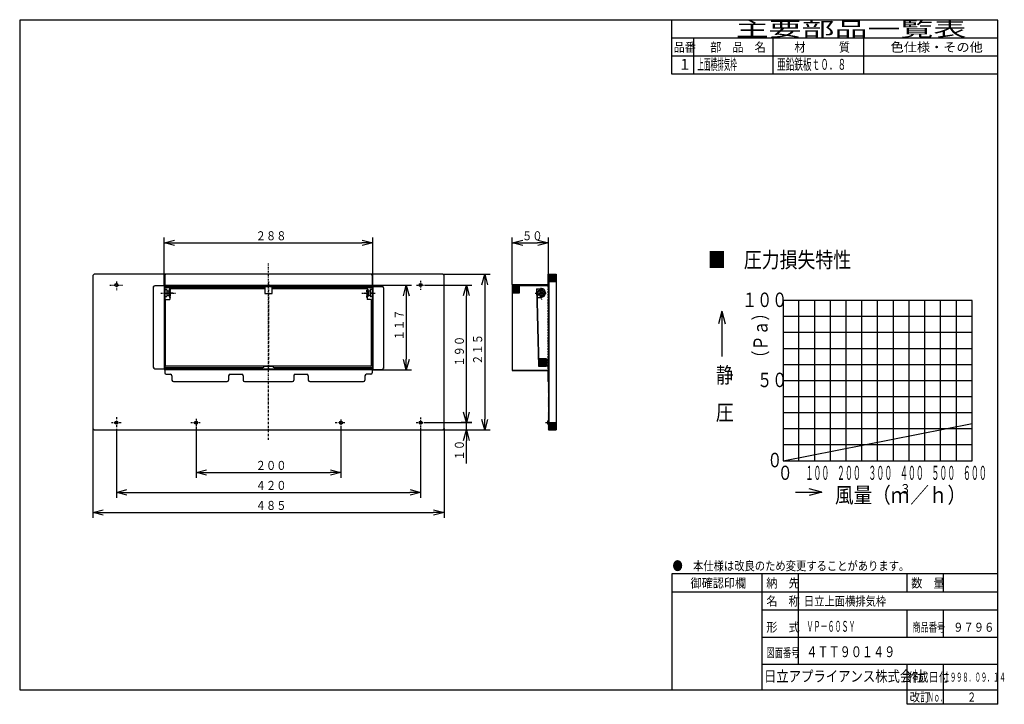
# Model space of a CAD drawing. Extents: x 15 to 286, y 11 to 200.
import ezdxf

# ---------------------------------------------------------------- set-up
doc = ezdxf.new("R2010")
doc.units = 0
doc.linetypes.add('DASHDOT', pattern=[1, 0.5, -0.25, 0, -0.25])
doc.linetypes.add('DASHED', pattern=[0.75, 0.5, -0.25])
doc.layers.get('0').update_dxf_attribs({"linetype": 'CONTINUOUS'})
doc.layers.get('DEFPOINTS').update_dxf_attribs({"linetype": 'CONTINUOUS'})
for name, color, linetype in [('DD0', 4, 'CONTINUOUS'), ('M0', 3, 'CONTINUOUS'), ('M46', 3, 'CONTINUOUS'), ('M47', 3, 'CONTINUOUS')]:
    doc.layers.add(name, color=color, linetype=linetype)
doc.styles.get("Standard").update_dxf_attribs({"font": 'txt', "bigfont": 'BIGFONT'})
doc.dimstyles.get("Standard").update_dxf_attribs({"dimtxt": 2.5, "dimasz": 3, "dimexe": 1.5, "dimexo": 0, "dimgap": 0.7, "dimtad": 3, "dimtxsty": 'STANDARD', "dimblk1": 'OPEN', "dimblk2": 'OPEN', "dimsah": 1, "dimcen": 0.09, "dimazin": 3, "dimtfac": 1, "dimtdec": 4, "dimtofl": 0, "dimtmove": 0, "dimatfit": 3, "dimtolj": 1, "dimtzin": 0})

# ---------------------------------------------------------------- blocks, each defined once
blk = doc.blocks.new('_OPEN')
at = {"color": 0}
for p, q in [((0, 0), (-1, 0)), ((-0.965926, 0.25882), (0, 0)), ((0, 0), (-0.965926, -0.25882))]:
    blk.add_line(p, q, dxfattribs=at)
blk = doc.blocks.new('*D0')
at = {"layer": 'DD0'}
for p, q in [((34.760105, 86.878563), (34.760105, 62.161419)), ((131.760101, 86.878563), (131.760101, 62.161419)), ((37.760105, 63.661419), (128.760101, 63.661419))]:
    blk.add_line(p, q, dxfattribs=at)
at = {"layer": 'DEFPOINTS'}
for p in [(34.760105, 86.878563), (131.760101, 86.878563), (131.760101, 63.661419)]:
    blk.add_point(p, dxfattribs=at)
at = {"layer": 'DD0', "xscale": 3, "yscale": 3, "rotation": 180}
blk.add_blockref('_OPEN', (34.760105, 63.661419), dxfattribs=at)
at = {"layer": 'DD0', "xscale": 3, "yscale": 3}
blk.add_blockref('_OPEN', (131.760101, 63.661419), dxfattribs=at)
at = {"layer": 'DD0', "width": 0.833333}
blk.add_text('４８５', height=2.5, dxfattribs=at).set_placement((79.718435, 64.36142))
blk = doc.blocks.new('*D1')
at = {"layer": 'DD0'}
for p, q in [((63.260105, 87.36496), (63.260105, 73.210632)), ((103.260101, 87.401749), (103.260101, 73.210632)), ((66.260105, 74.710632), (100.260101, 74.710632))]:
    blk.add_line(p, q, dxfattribs=at)
at = {"layer": 'DEFPOINTS'}
for p in [(63.260105, 87.36496), (103.260101, 87.401749), (103.260101, 74.710632)]:
    blk.add_point(p, dxfattribs=at)
at = {"layer": 'DD0', "xscale": 3, "yscale": 3, "rotation": 180}
blk.add_blockref('_OPEN', (63.260105, 74.710632), dxfattribs=at)
at = {"layer": 'DD0', "xscale": 3, "yscale": 3}
blk.add_blockref('_OPEN', (103.260101, 74.710632), dxfattribs=at)
at = {"layer": 'DD0', "width": 0.833333}
blk.add_text('２００', height=2.5, dxfattribs=at).set_placement((79.718435, 75.410629))
blk = doc.blocks.new('*D2')
at = {"layer": 'DD0'}
for p, q in [((125.260101, 87.002403), (125.260101, 67.688972)), ((41.260105, 86.478561), (41.260105, 67.688972)), ((44.260105, 69.188972), (122.260101, 69.188972))]:
    blk.add_line(p, q, dxfattribs=at)
at = {"layer": 'DEFPOINTS'}
for p in [(125.260101, 87.002403), (41.260105, 86.478561), (125.260101, 69.188972)]:
    blk.add_point(p, dxfattribs=at)
at = {"layer": 'DD0', "xscale": 3, "yscale": 3, "rotation": 180}
blk.add_blockref('_OPEN', (41.260105, 69.188972), dxfattribs=at)
at = {"layer": 'DD0', "xscale": 3, "yscale": 3}
blk.add_blockref('_OPEN', (125.260101, 69.188972), dxfattribs=at)
at = {"layer": 'DD0', "width": 0.833333}
blk.add_text('４２０', height=2.5, dxfattribs=at).set_placement((79.718435, 69.888969))
blk = doc.blocks.new('*D3')
at = {"layer": 'DD0'}
for p, q in [((137.911423, 91.478561), (137.911423, 91.778561)), ((126.204941, 88.478561), (139.411423, 88.478561)), ((137.911423, 86.478561), (137.911423, 88.478561)), ((131.360107, 86.478561), (139.411423, 86.478561)), ((137.911423, 77.178561), (137.911423, 83.478561))]:
    blk.add_line(p, q, dxfattribs=at)
at = {"layer": 'DEFPOINTS'}
for p in [(126.204941, 88.478561), (137.911423, 88.478561), (131.360107, 86.478561)]:
    blk.add_point(p, dxfattribs=at)
at = {"layer": 'DD0', "xscale": 3, "yscale": 3}
for p, rotation in [((137.911423, 88.478561), 270), ((137.911423, 86.478561), 90)]:
    blk.add_blockref('_OPEN', p, dxfattribs=dict(at, rotation=rotation))
at = {"layer": 'DD0', "width": 0.833333}
blk.add_text('１０', height=2.5, rotation=90.000003, dxfattribs=at).set_placement((137.211426, 78.026891))
blk = doc.blocks.new('*D4')
at = {"layer": 'DD0'}
for p, q in [((126.724586, 126.478569), (139.411423, 126.478569)), ((137.911423, 91.478561), (137.911423, 123.478569)), ((139.411423, 88.478561), (136.411423, 88.478561))]:
    blk.add_line(p, q, dxfattribs=at)
at = {"layer": 'DEFPOINTS'}
for p in [(126.724586, 126.478569), (137.911423, 126.478569), (139.411423, 88.478561)]:
    blk.add_point(p, dxfattribs=at)
at = {"layer": 'DD0', "xscale": 3, "yscale": 3}
for p, rotation in [((137.911423, 126.478569), 90), ((137.911423, 88.478561), 270)]:
    blk.add_blockref('_OPEN', p, dxfattribs=dict(at, rotation=rotation))
at = {"layer": 'DD0', "width": 0.833333}
blk.add_text('１９０', height=2.5, rotation=90.000003, dxfattribs=at).set_placement((137.211426, 103.936895))
blk = doc.blocks.new('*D5')
at = {"layer": 'DD0'}
for p, q in [((131.360107, 129.478561), (144.445862, 129.478561)), ((142.945862, 126.478561), (142.945862, 89.478561)), ((131.360107, 86.478561), (144.445862, 86.478561))]:
    blk.add_line(p, q, dxfattribs=at)
at = {"layer": 'DEFPOINTS'}
for p in [(131.360107, 129.478561), (131.360107, 86.478561), (142.945862, 86.478561)]:
    blk.add_point(p, dxfattribs=at)
at = {"layer": 'DD0', "xscale": 3, "yscale": 3}
for p, rotation in [((142.945862, 129.478561), 90), ((142.945862, 86.478561), 270)]:
    blk.add_blockref('_OPEN', p, dxfattribs=dict(at, rotation=rotation))
at = {"layer": 'DD0', "width": 0.833333}
blk.add_text('２１５', height=2.5, rotation=90.000003, dxfattribs=at).set_placement((142.245865, 104.436895))
blk = doc.blocks.new('*D6')
at = {"layer": 'DD0'}
for p, q in [((54.460102, 126.438568), (54.460102, 139.635834)), ((112.060104, 126.278564), (112.060104, 139.635834)), ((57.460102, 138.135834), (109.060104, 138.135834))]:
    blk.add_line(p, q, dxfattribs=at)
at = {"layer": 'DEFPOINTS'}
for p in [(112.060104, 138.135834), (54.460102, 126.438568), (112.060104, 126.278564)]:
    blk.add_point(p, dxfattribs=at)
at = {"layer": 'DD0', "xscale": 3, "yscale": 3, "rotation": 180}
blk.add_blockref('_OPEN', (54.460102, 138.135834), dxfattribs=at)
at = {"layer": 'DD0', "xscale": 3, "yscale": 3}
blk.add_blockref('_OPEN', (112.060104, 138.135834), dxfattribs=at)
at = {"layer": 'DD0', "width": 0.833333}
blk.add_text('２８８', height=2.5, dxfattribs=at).set_placement((79.718435, 138.835831))
blk = doc.blocks.new('*D7')
at = {"layer": 'DD0'}
for p, q in [((57.460106, 126.438568), (122.781494, 126.438568)), ((121.281494, 123.438568), (121.281494, 106.038567)), ((112.060104, 103.038567), (122.781494, 103.038567))]:
    blk.add_line(p, q, dxfattribs=at)
at = {"layer": 'DEFPOINTS'}
for p in [(57.460106, 126.438568), (112.060104, 103.038567), (121.281494, 103.038567)]:
    blk.add_point(p, dxfattribs=at)
at = {"layer": 'DD0', "xscale": 3, "yscale": 3}
for p, rotation in [((121.281494, 126.438568), 90), ((121.281494, 103.038567), 270)]:
    blk.add_blockref('_OPEN', p, dxfattribs=dict(at, rotation=rotation))
at = {"layer": 'DD0', "width": 0.833333}
blk.add_text('１１７', height=2.5, rotation=90.000003, dxfattribs=at).set_placement((120.581497, 111.196905))
blk = doc.blocks.new('*D8')
at = {"layer": 'DD0'}
for p, q in [((150.542068, 126.638565), (150.542068, 139.635834)), ((160.542068, 126.048569), (160.542068, 139.635834)), ((153.542068, 138.135834), (157.542068, 138.135834))]:
    blk.add_line(p, q, dxfattribs=at)
at = {"layer": 'DEFPOINTS'}
for p in [(160.542068, 138.135834), (150.542068, 126.638565), (160.542068, 126.048569)]:
    blk.add_point(p, dxfattribs=at)
at = {"layer": 'DD0', "xscale": 3, "yscale": 3, "rotation": 180}
blk.add_blockref('_OPEN', (150.542068, 138.135834), dxfattribs=at)
at = {"layer": 'DD0', "xscale": 3, "yscale": 3}
blk.add_blockref('_OPEN', (160.542068, 138.135834), dxfattribs=at)
at = {"layer": 'DD0', "width": 0.833333}
blk.add_text('５０', height=2.5, dxfattribs=at).set_placement((153.250395, 138.835831))

msp = doc.modelspace()

# ---------------------------------------------------------------- linework, layer by layer
at = {"layer": 'M0', "color": 7}
for p, q in [((284.578761, 199.680239), (14.578761, 199.680239)), ((14.578761, 199.680239), (14.578761, 14.680239)), ((194.578761, 184.680239), (194.578761, 199.680239)), ((284.578761, 14.680239), (284.578761, 199.680239)), ((284.578761, 194.680239), (194.578761, 194.680239)), ((200.578761, 194.680239), (200.578761, 184.680239)), ((222.578761, 184.680239), (222.578761, 194.680239)), ((247.578761, 184.680239), (247.578761, 194.680239)), ((284.578761, 189.680239), (194.578761, 189.680239)), ((284.578761, 184.680239), (194.578761, 184.680239)), ((225.355703, 77.88497), (277.503937, 88.271653)), ((284.578761, 46.680239), (194.578761, 46.680239)), ((194.578761, 46.680239), (194.578761, 14.680239)), ((219.578761, 14.680239), (219.578761, 46.680239)), ((229.578761, 21.680239), (229.578761, 46.680239)), ((259.578761, 41.680239), (259.578761, 46.680239)), ((269.578761, 41.680239), (269.578761, 46.680239)), ((284.578761, 41.680239), (194.578761, 41.680239)), ((284.578761, 36.680239), (219.578761, 36.680239)), ((259.578761, 29.180239), (259.578761, 36.680239)), ((269.578761, 29.180239), (269.578761, 36.680239)), ((284.578761, 29.180239), (219.578761, 29.180239)), ((284.578761, 21.680239), (219.578761, 21.680239)), ((259.578761, 10.680239), (259.578761, 21.680239)), ((269.578761, 10.680239), (269.578761, 21.680239)), ((14.578761, 14.680239), (284.578761, 14.680239)), ((284.578761, 10.680239), (284.578761, 14.680239)), ((284.578761, 10.680239), (259.578761, 10.680239))]:
    msp.add_line(p, q, dxfattribs=at)
at = {"layer": 'M46', "color": 1, "linetype": 'DASHDOT'}
for p, q in [((83.260104, 83.71063), (83.260104, 132.421698)), ((39.419334, 126.478565), (42.987882, 126.478565)), ((41.260104, 127.481278), (41.260104, 125.102319)), ((124.103363, 126.478565), (126.72459, 126.478565)), ((125.260105, 127.639589), (125.260105, 125.112467)), ((41.260104, 89.988189), (41.260104, 86.478565)), ((125.260105, 89.890354), (125.260105, 87.002406)), ((39.879198, 88.478565), (42.675174, 88.478565)), ((61.805533, 88.478565), (64.417563, 88.478565)), ((101.62979, 88.478565), (104.352187, 88.478565)), ((103.260105, 89.388364), (103.260105, 87.401749)), ((123.997594, 88.478565), (126.204943, 88.478565)), ((159.723507, 88.478565), (161.392267, 88.478565))]:
    msp.add_line(p, q, dxfattribs=at)
at = {"layer": 'M46', "color": 1}
for p, q in [((35.160104, 129.478565), (34.760104, 129.078565)), ((34.760104, 129.078565), (34.760104, 86.878565)), ((131.360105, 129.478565), (35.160104, 129.478565)), ((131.360105, 129.478565), (131.760105, 129.078565)), ((131.760105, 86.878565), (131.760105, 129.078565)), ((160.542065, 129.478565), (162.702065, 129.478565)), ((160.542065, 129.478565), (160.542065, 126.318565)), ((160.702065, 129.478565), (160.702065, 86.478565)), ((54.460104, 125.678565), (54.460104, 103.278565)), ((54.660104, 125.258565), (54.660104, 125.678565)), ((82.260104, 125.678565), (54.660104, 125.678565)), ((111.860105, 125.678565), (84.260104, 125.678565)), ((111.860105, 125.678565), (111.860105, 125.258565)), ((112.060105, 103.278565), (112.060105, 125.678565)), ((160.542065, 126.318565), (160.542065, 104.238565)), ((160.542065, 125.678565), (160.702065, 125.678565)), ((54.660104, 103.678565), (54.660104, 123.298565)), ((111.860105, 123.298565), (111.860105, 103.678565)), ((159.902065, 104.438565), (159.902065, 106.078565)), ((159.902065, 105.984149), (159.996481, 106.078565)), ((160.062065, 106.078565), (160.062065, 104.438565)), ((54.660104, 103.678565), (81.660104, 103.678565)), ((82.060104, 104.078565), (84.460104, 104.078565)), ((84.860104, 103.678565), (111.860105, 103.678565)), ((159.902065, 105.701307), (160.062065, 105.861307)), ((159.902065, 105.418464), (160.062065, 105.578464)), ((159.902065, 105.135621), (160.062065, 105.295621)), ((159.902065, 104.852779), (160.062065, 105.012779)), ((159.902065, 104.569936), (160.062065, 104.729936)), ((159.925575, 104.310603), (160.062065, 104.447093)), ((160.047391, 104.149576), (160.16277, 104.264955)), ((160.259234, 104.078576), (160.419223, 104.238565)), ((160.262065, 104.078565), (160.542065, 104.078565)), ((160.542065, 104.078565), (160.542065, 86.478565)), ((160.542065, 103.678565), (160.702065, 103.678565)), ((160.542065, 103.364786), (160.542065, 103.278565)), ((160.542065, 88.908565), (160.302065, 88.908565)), ((160.302065, 88.908565), (160.302065, 88.048565)), ((160.542065, 88.048565), (160.302065, 88.048565)), ((34.760104, 86.878565), (35.160104, 86.478565)), ((35.160104, 86.478565), (131.360105, 86.478565)), ((131.360105, 86.478565), (131.760105, 86.878565)), ((160.542065, 86.478565), (162.702065, 86.478565))]:
    msp.add_line(p, q, dxfattribs=at)
at = {"layer": 'M46', "color": 234}
for p, q in [((54.620104, 129.078565), (54.620104, 126.438565)), ((111.500105, 129.478565), (55.020104, 129.478565)), ((111.900105, 129.078565), (111.900105, 126.278565)), ((160.382065, 129.478565), (160.382065, 126.478565)), ((160.382065, 129.478565), (160.542065, 129.478565)), ((160.542065, 129.478565), (160.542065, 126.908565)), ((51.460104, 126.078565), (51.460104, 103.758565)), ((54.460104, 126.278565), (51.860104, 126.278565)), ((54.460104, 126.438565), (54.460104, 103.198565)), ((54.460104, 126.438565), (57.460104, 126.438565)), ((54.620104, 126.278565), (54.620104, 103.358565)), ((54.620104, 126.278565), (112.060105, 126.278565)), ((54.620104, 126.118565), (111.900105, 126.118565)), ((54.720104, 125.238565), (55.120104, 125.238565)), ((55.220104, 125.138565), (55.220104, 123.418565)), ((57.460104, 126.438565), (57.460104, 126.278565)), ((111.300105, 125.138565), (111.300105, 123.418565)), ((111.800105, 125.238565), (111.400105, 125.238565)), ((111.900105, 126.118565), (111.900105, 103.198565)), ((112.060105, 126.278565), (112.060105, 103.038565)), ((112.060105, 126.118565), (114.660105, 126.118565)), ((115.060105, 125.718565), (115.060105, 103.398565)), ((150.542065, 126.638565), (160.382065, 126.638565)), ((150.542065, 126.638565), (150.542065, 102.838565)), ((150.542065, 126.478565), (160.382065, 126.478565)), ((150.542065, 126.318565), (160.542065, 126.318565)), ((160.542065, 126.048565), (160.542065, 99.838565)), ((54.720104, 123.318565), (55.120104, 123.318565)), ((55.220104, 124.838565), (55.720104, 124.838565)), ((55.220104, 123.718565), (55.720104, 123.718565)), ((55.720104, 124.838565), (55.720104, 123.718565)), ((55.720104, 124.778565), (55.860104, 124.778565)), ((55.720104, 123.778565), (55.860104, 123.778565)), ((110.660105, 124.778565), (110.800105, 124.778565)), ((110.660105, 123.778565), (110.800105, 123.778565)), ((110.800105, 124.838565), (111.300105, 124.838565)), ((110.800105, 124.838565), (110.800105, 123.718565)), ((110.800105, 123.718565), (111.300105, 123.718565)), ((111.800105, 123.318565), (111.400105, 123.318565)), ((51.860104, 103.358565), (54.460104, 103.358565)), ((54.620104, 103.358565), (111.900105, 103.358565)), ((54.460104, 103.198565), (111.900105, 103.198565)), ((54.620104, 103.198565), (54.620104, 102.238565)), ((54.620104, 103.038565), (54.620104, 102.898565)), ((55.020104, 101.838565), (56.220104, 101.838565)), ((56.620104, 101.438565), (56.620104, 100.238565)), ((72.260104, 101.438565), (72.260104, 100.238565)), ((72.660104, 101.838565), (75.860104, 101.838565)), ((76.260104, 101.438565), (76.260104, 100.238565)), ((90.260105, 101.438565), (90.260105, 100.238565)), ((90.660105, 101.838565), (93.860105, 101.838565)), ((94.260105, 101.438565), (94.260105, 100.238565)), ((109.060105, 103.198565), (109.060105, 103.038565)), ((112.060105, 103.038565), (109.060105, 103.038565)), ((109.900105, 101.438565), (109.900105, 100.238565)), ((111.500105, 101.838565), (110.300105, 101.838565)), ((111.900105, 103.038565), (111.900105, 102.238565)), ((111.900105, 103.038565), (111.900105, 102.898565)), ((112.060105, 103.198565), (114.660105, 103.198565)), ((150.542065, 102.998565), (160.542065, 102.998565)), ((150.542065, 102.838565), (160.382065, 102.838565)), ((160.382065, 102.838565), (160.382065, 99.838565)), ((57.020104, 99.838565), (71.860104, 99.838565)), ((76.660104, 99.838565), (89.860105, 99.838565)), ((94.660105, 99.838565), (109.500105, 99.838565)), ((160.382065, 99.838565), (160.542065, 99.838565))]:
    msp.add_line(p, q, dxfattribs=at)
at = {"layer": 'M46'}
for p, q in [((160.382065, 129.269835), (160.542065, 129.429835)), ((160.382065, 128.986993), (160.542065, 129.146993)), ((160.382065, 128.70415), (160.542065, 128.86415)), ((160.382065, 128.421307), (160.542065, 128.581307)), ((160.382065, 128.138464), (160.542065, 128.298464)), ((160.382065, 127.855622), (160.542065, 128.015622)), ((160.542065, 129.310658), (160.702065, 129.470658)), ((160.542065, 129.027815), (160.702065, 129.187815)), ((160.542065, 128.744972), (160.702065, 128.904972)), ((160.542065, 128.46213), (160.702065, 128.62213)), ((160.542065, 128.179287), (160.702065, 128.339287)), ((160.542065, 127.896444), (160.702065, 128.056444)), ((160.542065, 127.613601), (160.702065, 127.773601)), ((160.702065, 127.741307), (162.439324, 129.478565)), ((160.702065, 128.02415), (162.156481, 129.478565)), ((160.702065, 128.306993), (161.873638, 129.478565)), ((160.702065, 128.589835), (161.590796, 129.478565)), ((160.702065, 128.872678), (161.307953, 129.478565)), ((160.702065, 129.155521), (161.02511, 129.478565)), ((160.702065, 129.438363), (160.742267, 129.478565)), ((160.722166, 127.478565), (162.702065, 129.458464)), ((161.005009, 127.478565), (162.702065, 129.175622)), ((161.287852, 127.478565), (162.702065, 128.892779)), ((161.570694, 127.478565), (162.702065, 128.609936)), ((161.853537, 127.478565), (162.702065, 128.327094)), ((162.13638, 127.478565), (162.702065, 128.044251)), ((162.419223, 127.478565), (162.702065, 127.761408)), ((162.702065, 129.478565), (162.702065, 86.478565)), ((56.060104, 125.378565), (55.860104, 125.378565)), ((55.860104, 125.378565), (55.860104, 123.178565)), ((82.260104, 126.118565), (82.260104, 124.118565)), ((84.260104, 124.118565), (84.260104, 126.118565)), ((110.660105, 125.378565), (110.460105, 125.378565)), ((110.660105, 125.378565), (110.660105, 123.178565)), ((150.542065, 126.318565), (150.542065, 124.318565)), ((150.542065, 124.581307), (152.279323, 126.318565)), ((150.542065, 124.86415), (151.996481, 126.318565)), ((150.542065, 125.146992), (151.713638, 126.318565)), ((150.542065, 125.429835), (151.430795, 126.318565)), ((150.542065, 125.712678), (151.147953, 126.318565)), ((150.542065, 125.995521), (150.86511, 126.318565)), ((150.542065, 126.278363), (150.582267, 126.318565)), ((150.562166, 124.318565), (152.542065, 126.298464)), ((150.64257, 126.318565), (150.80257, 126.478565)), ((150.845009, 124.318565), (152.542065, 126.015622)), ((150.925413, 126.318565), (151.085413, 126.478565)), ((151.127852, 124.318565), (152.542065, 125.732779)), ((151.208256, 126.318565), (151.368256, 126.478565)), ((151.410694, 124.318565), (152.542065, 125.449936)), ((151.491098, 126.318565), (151.651098, 126.478565)), ((151.693537, 124.318565), (152.542065, 125.167093)), ((151.773941, 126.318565), (151.933941, 126.478565)), ((152.056784, 126.318565), (152.216784, 126.478565)), ((152.339627, 126.318565), (152.499627, 126.478565)), ((152.542065, 124.318565), (152.542065, 126.318565)), ((152.622469, 126.318565), (152.782469, 126.478565)), ((152.905312, 126.318565), (153.065312, 126.478565)), ((153.188155, 126.318565), (153.348155, 126.478565)), ((153.470997, 126.318565), (153.630997, 126.478565)), ((153.75384, 126.318565), (153.91384, 126.478565)), ((154.036683, 126.318565), (154.196683, 126.478565)), ((154.319526, 126.318565), (154.479526, 126.478565)), ((154.602368, 126.318565), (154.762368, 126.478565)), ((154.885211, 126.318565), (155.045211, 126.478565)), ((155.168054, 126.318565), (155.328054, 126.478565)), ((155.450896, 126.318565), (155.610896, 126.478565)), ((155.733739, 126.318565), (155.893739, 126.478565)), ((156.016582, 126.318565), (156.176582, 126.478565)), ((156.299425, 126.318565), (156.459425, 126.478565)), ((156.582267, 126.318565), (156.742267, 126.478565)), ((156.86511, 126.318565), (157.02511, 126.478565)), ((157.147953, 126.318565), (157.307953, 126.478565)), ((157.430795, 126.318565), (157.590795, 126.478565)), ((157.713638, 126.318565), (157.873638, 126.478565)), ((157.996481, 126.318565), (158.156481, 126.478565)), ((158.279324, 126.318565), (158.439324, 126.478565)), ((158.562166, 126.318565), (158.722166, 126.478565)), ((158.845009, 126.318565), (159.005009, 126.478565)), ((159.127852, 126.318565), (159.287852, 126.478565)), ((159.410694, 126.318565), (159.570694, 126.478565)), ((159.693537, 126.318565), (159.853537, 126.478565)), ((159.97638, 126.318565), (160.13638, 126.478565)), ((160.259223, 126.318565), (160.542065, 126.601408)), ((160.382065, 127.572779), (160.542065, 127.732779)), ((160.382065, 127.289936), (160.542065, 127.449936)), ((160.382065, 127.007094), (160.542065, 127.167094)), ((160.382065, 126.724251), (160.542065, 126.884251)), ((160.542065, 127.330759), (160.702065, 127.490759)), ((160.542065, 127.047916), (160.702065, 127.207916)), ((160.542065, 126.765073), (160.702065, 126.925073)), ((160.542065, 126.482231), (160.702065, 126.642231)), ((160.542065, 126.199388), (160.702065, 126.359388)), ((160.542065, 125.916545), (160.702065, 126.076545)), ((160.586928, 125.678565), (160.702065, 125.793702)), ((160.702065, 127.478565), (162.702065, 127.478565)), ((55.860104, 123.178565), (56.060104, 123.178565)), ((82.260104, 124.118565), (84.260104, 124.118565)), ((110.460105, 123.178565), (110.660105, 123.178565)), ((150.542065, 124.318565), (152.542065, 124.318565)), ((151.97638, 124.318565), (152.542065, 124.884251)), ((152.259222, 124.318565), (152.542065, 124.601408)), ((208.418668, 119.267653), (207.487129, 115.791104)), ((208.418668, 119.267653), (208.418668, 106.752372)), ((208.418668, 119.267653), (209.350206, 115.791104)), ((159.902065, 106.078565), (157.902065, 106.078565)), ((157.902065, 106.078565), (157.902065, 104.078565)), ((157.902065, 104.341307), (159.639324, 106.078565)), ((157.902065, 104.624149), (159.356481, 106.078565)), ((157.902065, 104.906992), (159.073638, 106.078565)), ((157.902065, 105.189835), (158.790795, 106.078565)), ((157.902065, 105.472678), (158.507953, 106.078565)), ((157.902065, 105.75552), (158.22511, 106.078565)), ((157.902065, 106.038363), (157.942267, 106.078565)), ((157.922166, 104.078565), (159.902065, 106.058464)), ((159.902065, 104.078565), (159.902065, 106.078565)), ((157.902065, 104.078565), (159.902065, 104.078565)), ((158.205009, 104.078565), (159.902065, 105.775621)), ((158.487852, 104.078565), (159.902065, 105.492779)), ((158.770694, 104.078565), (159.902065, 105.209936)), ((159.053537, 104.078565), (159.902065, 104.927093)), ((159.33638, 104.078565), (159.902065, 104.64425)), ((159.619223, 104.078565), (159.902065, 104.361408)), ((160.542065, 103.57197), (160.64866, 103.678565)), ((160.542065, 103.289128), (160.702065, 103.449128)), ((150.542065, 102.84933), (150.6913, 102.998565)), ((150.814143, 102.838565), (150.974143, 102.998565)), ((151.096986, 102.838565), (151.256986, 102.998565)), ((151.379829, 102.838565), (151.539829, 102.998565)), ((151.662671, 102.838565), (151.822671, 102.998565)), ((151.945514, 102.838565), (152.105514, 102.998565)), ((152.228357, 102.838565), (152.388357, 102.998565)), ((152.511199, 102.838565), (152.671199, 102.998565)), ((152.794042, 102.838565), (152.954042, 102.998565)), ((153.076885, 102.838565), (153.236885, 102.998565)), ((153.359728, 102.838565), (153.519728, 102.998565)), ((153.64257, 102.838565), (153.80257, 102.998565)), ((153.925413, 102.838565), (154.085413, 102.998565)), ((154.208256, 102.838565), (154.368256, 102.998565)), ((154.491098, 102.838565), (154.651098, 102.998565)), ((154.773941, 102.838565), (154.933941, 102.998565)), ((155.056784, 102.838565), (155.216784, 102.998565)), ((155.339627, 102.838565), (155.499627, 102.998565)), ((155.622469, 102.838565), (155.782469, 102.998565)), ((155.905312, 102.838565), (156.065312, 102.998565)), ((156.188155, 102.838565), (156.348155, 102.998565)), ((156.470997, 102.838565), (156.630997, 102.998565)), ((156.75384, 102.838565), (156.91384, 102.998565)), ((157.036683, 102.838565), (157.196683, 102.998565)), ((157.319526, 102.838565), (157.479526, 102.998565)), ((157.602368, 102.838565), (157.762368, 102.998565)), ((157.885211, 102.838565), (158.045211, 102.998565)), ((158.168054, 102.838565), (158.328054, 102.998565)), ((158.450896, 102.838565), (158.610896, 102.998565)), ((158.733739, 102.838565), (158.893739, 102.998565)), ((159.016582, 102.838565), (159.176582, 102.998565)), ((159.299425, 102.838565), (159.459425, 102.998565)), ((159.582267, 102.838565), (159.742267, 102.998565)), ((159.86511, 102.838565), (160.02511, 102.998565)), ((160.147953, 102.838565), (160.307953, 102.998565)), ((160.382065, 102.789835), (160.516913, 102.924682)), ((160.382065, 102.506992), (160.542065, 102.666992)), ((160.382065, 102.224149), (160.542065, 102.384149)), ((160.382065, 101.941307), (160.542065, 102.101307)), ((160.382065, 101.658464), (160.542065, 101.818464)), ((160.382065, 101.375621), (160.542065, 101.535621)), ((160.382065, 101.092779), (160.542065, 101.252779)), ((160.382065, 100.809936), (160.542065, 100.969936)), ((160.382065, 100.527093), (160.542065, 100.687093)), ((160.542065, 103.006285), (160.702065, 103.166285)), ((160.542065, 102.723442), (160.702065, 102.883442)), ((160.542065, 102.4406), (160.702065, 102.6006)), ((160.542065, 102.157757), (160.702065, 102.317757)), ((160.542065, 101.874914), (160.702065, 102.034914)), ((160.542065, 101.592071), (160.702065, 101.752071)), ((160.542065, 101.309229), (160.702065, 101.469229)), ((160.542065, 101.026386), (160.702065, 101.186386)), ((160.542065, 100.743543), (160.702065, 100.903543)), ((160.542065, 100.460701), (160.702065, 100.620701)), ((160.382065, 100.24425), (160.542065, 100.40425)), ((160.382065, 99.961408), (160.542065, 100.121408)), ((160.542065, 100.177858), (160.702065, 100.337858)), ((160.542065, 99.895015), (160.702065, 100.055015)), ((160.542065, 99.612172), (160.702065, 99.772172)), ((160.542065, 99.32933), (160.702065, 99.48933)), ((160.542065, 99.046487), (160.702065, 99.206487)), ((160.542065, 98.763644), (160.702065, 98.923644)), ((160.542065, 98.480802), (160.702065, 98.640802)), ((160.542065, 98.197959), (160.702065, 98.357959)), ((160.542065, 97.915116), (160.702065, 98.075116)), ((160.542065, 97.632273), (160.702065, 97.792273)), ((160.542065, 97.349431), (160.702065, 97.509431)), ((160.542065, 97.066588), (160.702065, 97.226588)), ((160.542065, 96.783745), (160.702065, 96.943745)), ((160.542065, 96.500903), (160.702065, 96.660903)), ((160.542065, 96.21806), (160.702065, 96.37806)), ((160.542065, 95.935217), (160.702065, 96.095217)), ((160.542065, 95.652374), (160.702065, 95.812374)), ((160.542065, 95.369532), (160.702065, 95.529532)), ((160.542065, 95.086689), (160.702065, 95.246689)), ((160.542065, 94.803846), (160.702065, 94.963846)), ((160.542065, 94.521004), (160.702065, 94.681004)), ((160.542065, 94.238161), (160.702065, 94.398161)), ((160.542065, 93.955318), (160.702065, 94.115318)), ((160.542065, 93.672475), (160.702065, 93.832475)), ((160.542065, 93.389633), (160.702065, 93.549633)), ((160.542065, 93.10679), (160.702065, 93.26679)), ((160.542065, 92.823947), (160.702065, 92.983947)), ((160.542065, 92.541105), (160.702065, 92.701105)), ((160.542065, 92.258262), (160.702065, 92.418262)), ((160.542065, 91.975419), (160.702065, 92.135419)), ((160.542065, 91.692576), (160.702065, 91.852576)), ((160.542065, 91.409734), (160.702065, 91.569734)), ((160.542065, 91.126891), (160.702065, 91.286891)), ((160.542065, 90.844048), (160.702065, 91.004048)), ((160.542065, 90.561206), (160.702065, 90.721206)), ((160.542065, 90.278363), (160.702065, 90.438363)), ((160.542065, 89.99552), (160.702065, 90.15552)), ((160.542065, 89.712677), (160.702065, 89.872677)), ((160.542065, 89.429835), (160.702065, 89.589835)), ((160.542065, 89.146992), (160.702065, 89.306992)), ((160.542065, 88.864149), (160.702065, 89.024149)), ((160.542065, 88.581307), (160.702065, 88.741307)), ((160.542065, 88.298464), (160.702065, 88.458464)), ((160.542065, 88.015621), (160.702065, 88.175621)), ((160.542065, 87.732778), (160.702065, 87.892778)), ((160.542065, 87.449936), (160.702065, 87.609936)), ((160.542065, 87.167093), (160.702065, 87.327093)), ((160.542065, 86.88425), (160.702065, 87.04425)), ((160.702065, 88.478565), (162.702065, 88.478565)), ((160.702065, 86.741306), (162.439324, 88.478565)), ((160.702065, 87.024149), (162.156481, 88.478565)), ((160.702065, 87.306992), (161.873638, 88.478565)), ((160.702065, 87.589835), (161.590796, 88.478565)), ((160.702065, 87.872677), (161.307953, 88.478565)), ((160.702065, 88.15552), (161.02511, 88.478565)), ((160.702065, 88.438363), (160.742267, 88.478565)), ((160.722166, 86.478565), (162.702065, 88.458464)), ((161.005009, 86.478565), (162.702065, 88.175621)), ((161.287852, 86.478565), (162.702065, 87.892778)), ((161.570694, 86.478565), (162.702065, 87.609936)), ((161.853537, 86.478565), (162.702065, 87.327093)), ((162.13638, 86.478565), (162.702065, 87.04425)), ((160.542065, 86.601407), (160.702065, 86.761407)), ((162.419223, 86.478565), (162.702065, 86.761407))]:
    msp.add_line(p, q, dxfattribs=at)
at = {"layer": 'M46', "color": 2}
for p, q in [((56.060104, 125.478565), (56.060104, 122.478565)), ((82.260104, 125.478565), (56.060104, 125.478565)), ((110.460105, 125.478565), (84.260104, 125.478565)), ((110.460105, 125.478565), (110.460105, 122.478565)), ((157.231022, 125.444646), (158.510653, 125.478154)), ((157.231022, 125.444646), (157.792441, 104.052011)), ((157.310995, 125.44674), (157.872413, 104.054105)), ((55.060104, 122.478565), (56.060104, 122.478565)), ((111.460105, 122.478565), (110.460105, 122.478565)), ((157.293847, 123.045468), (158.573478, 123.078977)), ((54.860104, 104.278565), (54.860104, 122.278565)), ((111.660105, 104.278565), (111.660105, 122.278565)), ((111.460105, 104.078565), (55.060104, 104.078565)), ((157.791209, 104.051979), (157.872413, 104.054105))]:
    msp.add_line(p, q, dxfattribs=at)
at = {"layer": 'M46', "color": 2, "linetype": 'DASHED'}
for p, q in [((56.140104, 125.478565), (56.140104, 123.078565)), ((110.380105, 123.078565), (110.380105, 125.478565)), ((56.140104, 123.078565), (56.060104, 123.078565)), ((110.380105, 123.078565), (110.460105, 123.078565))]:
    msp.add_line(p, q, dxfattribs=at)
at = {"layer": 'M46', "color": 2, "linetype": 'DASHDOT'}
for p, q in [((83.260104, 127.490534), (83.260104, 103.248408)), ((158.510582, 125.478221), (158.594448, 122.282556)), ((56.836777, 124.278565), (55.340616, 124.278565)), ((109.683432, 124.278565), (110.780105, 124.278565)), ((157.262435, 124.245057), (159.298318, 124.298369))]:
    msp.add_line(p, q, dxfattribs=at)
at = {"layer": 'M46', "color": 234, "linetype": 'DASHDOT'}
for p, q in [((158.542065, 122.968963), (158.542065, 125.682163)), ((53.5358, 124.278565), (57.887488, 124.278565)), ((108.996817, 124.278565), (112.744712, 124.278565)), ((156.885191, 124.278565), (159.902065, 124.278565))]:
    msp.add_line(p, q, dxfattribs=at)
at = {"layer": 'M46', "color": 234, "linetype": 'DASHED'}
msp.add_line((160.382065, 126.318565), (160.382065, 102.998565), dxfattribs=at)
at = {"layer": 'M46', "linetype": 'DASHDOT'}
for p, q in [((54.720104, 124.278565), (56.920104, 124.278565)), ((111.800105, 124.278565), (109.600105, 124.278565))]:
    msp.add_line(p, q, dxfattribs=at)
at = {"layer": 'M46', "color": 1, "linetype": 'DASHED'}
for p, q in [((159.902065, 106.078565), (160.062065, 106.078565)), ((160.262065, 104.238565), (160.542065, 104.238565)), ((160.542065, 104.238565), (160.542065, 104.078565)), ((160.542065, 103.278565), (160.542065, 103.118565)), ((160.702065, 103.278565), (160.542065, 103.278565)), ((63.260104, 89.572309), (63.260104, 87.36496))]:
    msp.add_line(p, q, dxfattribs=at)
at = {"layer": 'M46', "color": 1}
for centre, radius in [((41.260104, 126.478565), 0.43), ((41.260104, 126.478565), 0.32), ((125.260105, 126.478565), 0.43), ((125.260105, 126.478565), 0.32), ((41.260104, 88.478565), 0.43), ((41.260104, 88.478565), 0.32), ((63.260104, 88.478565), 0.43), ((63.260104, 88.478565), 0.32), ((103.260105, 88.478565), 0.43), ((103.260105, 88.478565), 0.32), ((125.260105, 88.478565), 0.43), ((125.260105, 88.478565), 0.32)]:
    msp.add_circle(centre, radius, dxfattribs=at)
at = {"layer": 'M46', "color": 234, "linetype": 'DASHED'}
msp.add_circle((158.542065, 124.278565), 0.96, dxfattribs=at)
at = {"layer": 'M46', "color": 234}
for radius in [0.8, 0.4, 0.3]:
    msp.add_circle((158.542065, 124.278565), radius, dxfattribs=at)
at = {"layer": 'M46', "color": 2}
msp.add_circle((158.542065, 124.278565), 0.8, dxfattribs=at)
at = {"layer": 'M46', "color": 234}
for centre, radius, start, end in [((55.020104, 129.078565), 0.4, 90, 180), ((111.500105, 129.078565), 0.4, 0, 90), ((51.860104, 125.878565), 0.4, 90, 180), ((54.720104, 125.338565), 0.1, 180, 270), ((55.120104, 125.138565), 0.1, 0, 90), ((111.400105, 125.138565), 0.1, 90, 180), ((111.800105, 125.338565), 0.1, 270, 360), ((114.660105, 125.718565), 0.4, 0, 90), ((160.382065, 126.478565), 0.16, 270, 360), ((54.720104, 123.218565), 0.1, 90, 180), ((55.120104, 123.418565), 0.1, 270, 360), ((111.400105, 123.418565), 0.1, 180, 270), ((111.800105, 123.218565), 0.1, 0, 90), ((51.860104, 103.758565), 0.4, 180, 270), ((114.660105, 103.598565), 0.4, 270, 360), ((55.020104, 102.238565), 0.4, 180, 270), ((56.220104, 101.438565), 0.4, 0, 90), ((72.660104, 101.438565), 0.4, 90, 180), ((75.860104, 101.438565), 0.4, 0, 90), ((90.660105, 101.438565), 0.4, 90, 180), ((93.860105, 101.438565), 0.4, 0, 90), ((110.300105, 101.438565), 0.4, 90, 180), ((111.500105, 102.238565), 0.4, 270, 360), ((160.382065, 102.838565), 0.16, 0, 90), ((57.020104, 100.238565), 0.4, 180, 270), ((71.860104, 100.238565), 0.4, 270, 360), ((76.660104, 100.238565), 0.4, 180, 270), ((89.860105, 100.238565), 0.4, 270, 360), ((94.660105, 100.238565), 0.4, 180, 270), ((109.500105, 100.238565), 0.4, 270, 360)]:
    msp.add_arc(centre, radius, start, end, dxfattribs=at)
at = {"layer": 'M46', "color": 2}
for centre, radius, start, end in [((158.542065, 124.278565), 1.2, 271.5, 451.5), ((55.060104, 122.278565), 0.2, 90, 180), ((111.460105, 122.278565), 0.2, 0, 90), ((55.060104, 104.278565), 0.2, 180, 270), ((111.460105, 104.278565), 0.2, 270, 360)]:
    msp.add_arc(centre, radius, start, end, dxfattribs=at)
at = {"layer": 'M46', "color": 1}
for centre, radius, start, end in [((81.660104, 104.078565), 0.4, 270, 360), ((84.860104, 104.078565), 0.4, 180, 270), ((160.262065, 104.438565), 0.36, 180, 270), ((160.262065, 104.438565), 0.2, 180, 270), ((160.542065, 104.078565), 0.16, 0, 90)]:
    msp.add_arc(centre, radius, start, end, dxfattribs=at)
at = {"layer": 'M47', "color": 1}
for p, q in [((225.355703, 122.19377), (225.355703, 77.88497)), ((277.503937, 122.19377), (225.355703, 122.19377)), ((229.701389, 77.88497), (229.701389, 122.19377)), ((234.047075, 77.88497), (234.047075, 122.19377)), ((238.392761, 77.88497), (238.392761, 122.19377)), ((242.738447, 77.88497), (242.738447, 122.19377)), ((247.084134, 77.88497), (247.084134, 122.19377)), ((251.42982, 77.88497), (251.42982, 122.19377)), ((255.775506, 77.88497), (255.775506, 122.19377)), ((260.121192, 77.88497), (260.121192, 122.19377)), ((264.466879, 77.88497), (264.466879, 122.19377)), ((268.812565, 77.88497), (268.812565, 122.19377)), ((273.158251, 77.88497), (273.158251, 122.19377)), ((277.503937, 77.88497), (277.503937, 122.19377)), ((277.503937, 117.76289), (225.355703, 117.76289)), ((277.503937, 113.33201), (225.355703, 113.33201)), ((277.503937, 108.90113), (225.355703, 108.90113)), ((277.503937, 104.47025), (225.355703, 104.47025)), ((277.503937, 100.03937), (225.355703, 100.03937)), ((277.503937, 95.60849), (225.355703, 95.60849)), ((277.503937, 91.17761), (225.355703, 91.17761)), ((277.503937, 86.74673), (225.355703, 86.74673)), ((277.503937, 82.31585), (225.355703, 82.31585)), ((225.355703, 77.88497), (277.503937, 77.88497)), ((228.736581, 69.24561), (235.986187, 69.24561)), ((235.986187, 69.24561), (232.509638, 70.177149)), ((235.986187, 69.24561), (232.509638, 68.314072))]:
    msp.add_line(p, q, dxfattribs=at)

# ---------------------------------------------------------------- texts
at = {"layer": 'M0', "color": 7}
for s, height, width, p in [('主要部品一覧表', 4, 1.666667, (212.245428, 195.180239)), ('品番', 2.5, 0.9, (195.103755, 190.930239)), ('部\u3000品\u3000名', 2.5, 0.9, (205.203761, 190.930239)), ('材\u3000\u3000\u3000質', 2.5, 0.9, (228.453761, 190.930239)), ('色仕様・その他', 2.5, 1.066667, (254.995428, 190.930239)), ('１', 3, 0.888889, (196.395422, 185.930239)), ('上面横排気枠', 3, 0.444444, (201.662094, 185.930239)), ('亜鉛鉄板ｔ０．８', 3, 0.583333, (223.653761, 185.930239)), ('●\u3000本仕様は改良のため変更することがあります。', 2.5, 0.833333, (194.787094, 47.680239)), ('\u3000御確認印欄', 2.5, 0.9, (196.703761, 42.930239)), ('納\u3000先', 2.5, 0.9, (220.703761, 42.930239)), ('数\u3000量', 2.5, 0.9, (260.703761, 42.930239)), ('名\u3000称', 2.5, 0.9, (220.703761, 37.930239)), ('日立上面横排気枠', 2.5, 0.833333, (231.059607, 37.930239)), ('形\u3000式', 2.5, 0.9, (220.703761, 30.720473)), ('ＶＰ－６０ＳＹ', 3, 0.472222, (231.79537, 30.720473)), ('商品番号', 2.5, 0.666667, (260.995428, 30.720473)), ('９７９６', 2.5, 0.833333, (272.287094, 30.720473)), ('図面番号', 2.5, 0.666667, (220.745428, 23.698819)), ('４ＴＴ９０１４９', 3, 0.75, (231.742122, 23.698819)), ('日立アプライアンス株式会社', 3, 0.833333, (220.061564, 16.930239)), ('作成日付', 2.5, 0.833333, (259.787094, 16.930239)), ('１９９８．０９．１４', 2.5, 0.5, (269.703761, 16.930239)), ('改訂', 2.5, 0.833333, (260.287094, 11.430239)), ('Ｎｏ．', 2.5, 0.5, (265.203761, 11.430239)), ('２', 2.5, 0.733333, (276.162094, 11.430239))]:
    msp.add_text(s, height=height, dxfattribs=dict(at, width=width)).set_placement(p)
at = {"layer": 'M46', "width": 0.833333}
for s, p in [('静', (206.752674, 99.440945)), ('圧', (206.752674, 89.123802))]:
    msp.add_text(s, height=4.345686, dxfattribs=at).set_placement(p)
at = {"layer": 'M47', "color": 1}
for s, height, width, p in [('■\u3000圧力損失特性', 4.345686, 0.833333, (204.606686, 131.28087)), ('１００', 4, 0.760495, (214.013707, 120.403569)), ('\u3000５０', 4, 0.760495, (214.013707, 98.275126)), ('０', 4, 0.760495, (220.966804, 76.146696)), ('０', 3.911118, 0.777778, (223.834709, 72.670142)), ('１００', 3.870884, 0.416667, (231.504925, 72.670142)), ('２００', 3.870884, 0.416667, (240.196297, 72.670142)), ('３００', 3.870884, 0.416667, (248.887667, 72.670142)), ('４００', 3.870884, 0.416667, (257.579043, 72.670142)), ('５００', 3.870884, 0.416667, (266.270413, 72.670142)), ('６００', 3.870884, 0.416667, (274.961783, 72.670142)), ('風量（ｍ', 4.345686, 0.866667, (239.64596, 66.298356)), ('３', 2.607412, 0.866667, (257.538599, 68.905768)), ('／ｈ）', 4.345686, 0.866667, (260.435722, 66.298356))]:
    msp.add_text(s, height=height, dxfattribs=dict(at, width=width)).set_placement(p)
at = {"layer": 'M47', "color": 1, "width": 0.777778}
msp.add_text('（Ｐａ）', height=3.911118, rotation=90.000003, dxfattribs=at).set_placement((221.053014, 104.233121))

# ---------------------------------------------------------------- dimensions: what is measured, and where the dimension line sits
at = {"layer": 'DD0'}
for base, p1, p2, picture, middle in [((112.060104, 138.135834), (54.460102, 126.438568), (112.060104, 126.278564), '*D6', (83.260103, 138.135834)), ((160.542068, 138.135834), (150.542068, 126.638565), (160.542068, 126.048569), '*D8', (155.542068, 138.135834)), ((125.260101, 69.188972), (41.260105, 86.478561), (125.260101, 87.002403), '*D2', (83.260103, 69.188972)), ((103.260101, 74.710632), (63.260105, 87.36496), (103.260101, 87.401749), '*D1', (83.260103, 74.710632)), ((131.760101, 63.661419), (34.760105, 86.878563), (131.760101, 86.878563), '*D0', (83.260103, 63.661419))]:
    dim = msp.add_linear_dim(base=base, p1=p1, p2=p2, dimstyle='STANDARD', dxfattribs=at)
    dim.commit()
    dim.dimension.update_dxf_attribs({"geometry": picture, "text_midpoint": middle})
for base, p1, p2, picture, middle in [((142.945862, 86.478561), (131.360107, 129.478561), (131.360107, 86.478561), '*D5', (142.945862, 107.978561)), ((121.281494, 103.038567), (57.460106, 126.438568), (112.060104, 103.038567), '*D7', (121.281494, 114.738567)), ((137.911423, 126.478569), (139.411423, 88.478561), (126.724586, 126.478569), '*D4', (137.911423, 107.478565)), ((137.911423, 88.478561), (131.360107, 86.478561), (126.204941, 88.478561), '*D3', (137.911423, 87.478561))]:
    dim = msp.add_linear_dim(base=base, p1=p1, p2=p2, angle=90, dimstyle='STANDARD', dxfattribs=at)
    dim.commit()
    dim.dimension.update_dxf_attribs({"geometry": picture, "text_midpoint": middle})

doc.saveas('drawing.dxf')
